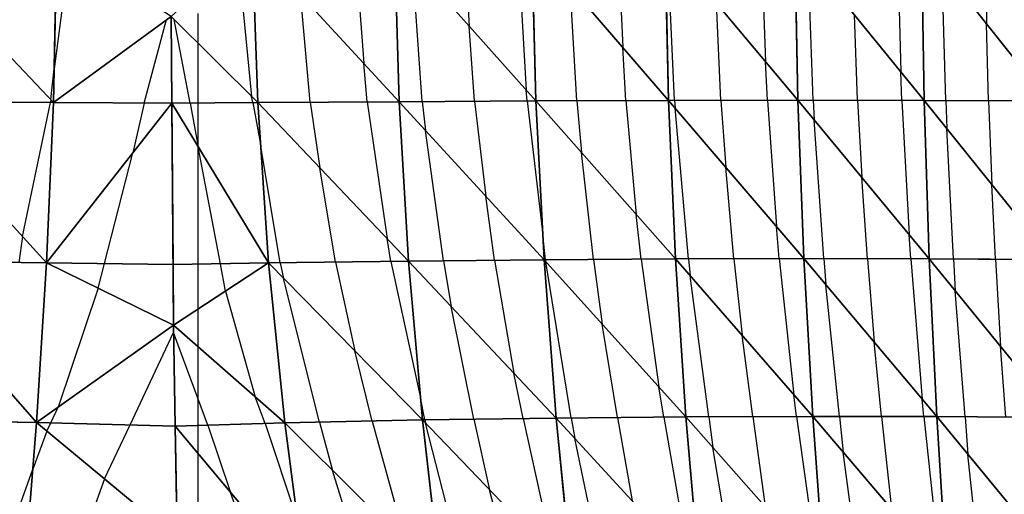
# Model space of a CAD drawing. Units: inches. Extents: x -10 to 10, y -5 to 5.
# Drawn here: x 4.4 to 7.6, y -2 to -0.5 of the extents above; entities that cross this region are included whole.
import ezdxf

# ---------------------------------------------------------------- set-up
doc = ezdxf.new("R2010")
doc.units = ezdxf.units.IN
doc.header["$MEASUREMENT"] = 0
for name, color, linetype, true_color in [('Edge Controller Lines', 163, 'Continuous', 0x5f7ab1), ('Net-Contour Lines', 150, 'Continuous', 0x0080ff), ('Net-Edge', 18, 'Continuous', 0x000000), ('Net-Triangles', 153, 'Continuous', 0x6699cc), ('Net-U', 18, 'Continuous', 0x000000), ('Net-V', 254, 'Continuous', 0xcbdade)]:
    doc.layers.add(name, color=color, linetype=linetype, true_color=true_color)

msp = doc.modelspace()

# ---------------------------------------------------------------- linework, layer by layer
at = {"layer": 'Edge Controller Lines'}
for p, q in [((5, -0.4811, 3.5128), (5, -1.438, 3.6145)), ((5, -1.438, 3.6145), (5, -2.3787, 3.817))]:
    msp.add_line(p, q, dxfattribs=at)
at = {"layer": 'Net-Contour Lines'}
for p, q in [((4.5918, -0.2805, 3.5), (4.5431, -0.6572, 3.5)), ((5.4978, -0.254, 3.3), (5.5266, -0.639, 3.3)), ((5.846, -0.2534, 3.1), (5.862, -0.521, 3.1)), ((6.0151, -0.2532, 3), (6.0431, -0.7246, 3)), ((6.3338, -0.2528, 2.8), (6.3495, -0.5882, 2.8)), ((6.514, -0.7574, 2.7), (6.4915, -0.2614, 2.7)), ((6.7896, -0.2525, 2.5), (6.8035, -0.6344, 2.5)), ((7.2225, -0.2525, 2.2), (7.2336, -0.6669, 2.2)), ((7.5011, -0.2528, 2), (7.5057, -0.5134, 2)), ((5.1258, -0.2973, 3.5), (5.1707, -0.745, 3.5)), ((6.9544, -0.7569, 2.4), (6.9384, -0.3041, 2.4)), ((5.7121, -0.761, 3.2), (5.6808, -0.3174, 3.2)), ((7.3756, -0.7576, 2.1), (7.3645, -0.3353, 2.1)), ((6.2033, -0.7585, 2.9), (6.1826, -0.3945, 2.9)), ((5.3567, -0.7633, 3.4), (5.3266, -0.4219, 3.4)), ((6.6615, -0.7572, 2.6), (6.6475, -0.4479, 2.6)), ((4.9757, -0.7658, 3.6), (4.9241, -0.4996, 3.6)), ((7.0956, -0.7571, 2.3), (7.086, -0.4855, 2.3)), ((4.8288, -0.7657, 3.6), (4.9007, -0.5006, 3.6)), ((5.8788, -0.7601, 3.1), (5.862, -0.521, 3.1)), ((7.5121, -0.7582, 2), (7.5057, -0.5134, 2)), ((6.3592, -0.7579, 2.8), (6.3495, -0.5882, 2.8)), ((5.5375, -0.7621, 3.3), (5.5266, -0.639, 3.3)), ((6.8091, -0.757, 2.5), (6.8035, -0.6344, 2.5)), ((4.5323, -0.755, 3.5), (4.5431, -0.6572, 3.5)), ((7.2368, -0.7573, 2.2), (7.2336, -0.6669, 2.2)), ((5.1744, -0.7645, 3.5), (5.1707, -0.745, 3.5)), ((6.0456, -0.7591, 3), (6.0431, -0.7246, 3)), ((4.4432, -1.1899, 3.5), (4.5316, -0.7639, 3.5)), ((4.5323, -0.755, 3.5), (4.5316, -0.7639, 3.5)), ((4.8288, -0.7657, 3.6), (4.7929, -0.9246, 3.6)), ((4.9757, -0.7658, 3.6), (5.0008, -0.9048, 3.6)), ((5.1744, -0.7645, 3.5), (5.1995, -0.9032, 3.5)), ((5.3567, -0.7633, 3.4), (5.3872, -0.9716, 3.4)), ((5.5375, -0.7621, 3.3), (5.6011, -1.1967, 3.3)), ((5.7121, -0.761, 3.2), (5.7229, -0.8526, 3.2)), ((5.8788, -0.7601, 3.1), (5.9142, -1.0616, 3.1)), ((6.0456, -0.7591, 3), (6.0955, -1.1847, 3)), ((6.2033, -0.7585, 2.9), (6.2186, -0.9229, 2.9)), ((6.3592, -0.7579, 2.8), (6.3928, -1.1202, 2.8)), ((6.514, -0.7574, 2.7), (6.5157, -0.7813, 2.7)), ((6.5586, -1.2612, 2.7), (6.5157, -0.7813, 2.7)), ((6.6615, -0.7572, 2.6), (6.6768, -0.9699, 2.6)), ((6.8091, -0.757, 2.5), (6.838, -1.1585, 2.5)), ((6.9544, -0.7569, 2.4), (6.9578, -0.8195, 2.4)), ((7.0956, -0.7571, 2.3), (7.1087, -1.0018, 2.3)), ((7.2368, -0.7573, 2.2), (7.2596, -1.1841, 2.2)), ((7.3756, -0.7576, 2.1), (7.3788, -0.8466, 2.1)), ((7.5121, -0.7582, 2), (7.5217, -1.0244, 2)), ((6.9886, -1.2604, 2.4), (6.9578, -0.8195, 2.4)), ((5.7799, -1.2672, 3.2), (5.7229, -0.8526, 3.2)), ((7.4005, -1.2615, 2.1), (7.3788, -0.8466, 2.1)), ((5.0714, -1.2767, 3.6), (5.0008, -0.9048, 3.6)), ((5.2617, -1.2738, 3.5), (5.1995, -0.9032, 3.5)), ((4.7028, -1.2761, 3.6), (4.7929, -0.9246, 3.6)), ((6.2565, -1.263, 2.9), (6.2186, -0.9229, 2.9)), ((5.4375, -1.2714, 3.4), (5.3872, -0.9716, 3.4)), ((6.7028, -1.2609, 2.6), (6.6768, -0.9699, 2.6)), ((7.1267, -1.2607, 2.3), (7.1087, -1.0018, 2.3)), ((7.5341, -1.2624, 2), (7.5217, -1.0244, 2)), ((5.9423, -1.2656, 3.1), (5.9142, -1.0616, 3.1)), ((6.4086, -1.262, 2.8), (6.3928, -1.1202, 2.8)), ((6.1043, -1.2639, 3), (6.0955, -1.1847, 3)), ((6.8471, -1.2605, 2.5), (6.838, -1.1585, 2.5)), ((7.2649, -1.2609, 2.2), (7.2596, -1.1841, 2.2)), ((4.4432, -1.1899, 3.5), (4.4312, -1.2724, 3.5)), ((5.6133, -1.2691, 3.3), (5.6011, -1.1967, 3.3)), ((4.6828, -1.3539, 3.6), (4.7028, -1.2761, 3.6)), ((5.0879, -1.3637, 3.6), (5.0714, -1.2767, 3.6)), ((5.2617, -1.2738, 3.5), (5.2724, -1.3232, 3.5)), ((5.4375, -1.2714, 3.4), (5.4982, -1.5537, 3.4)), ((5.6133, -1.2691, 3.3), (5.7079, -1.7089, 3.3)), ((5.7799, -1.2672, 3.2), (5.8049, -1.4129, 3.2)), ((5.9423, -1.2656, 3.1), (6.0041, -1.625, 3.1)), ((6.1043, -1.2639, 3), (6.1052, -1.2702, 3)), ((6.186, -1.7669, 3), (6.1052, -1.2702, 3)), ((6.2565, -1.263, 2.9), (6.2846, -1.4691, 2.9)), ((6.4086, -1.262, 2.8), (6.464, -1.6679, 2.8)), ((6.5586, -1.2612, 2.7), (6.5643, -1.3151, 2.7)), ((6.7028, -1.2609, 2.6), (6.7287, -1.5041, 2.6)), ((6.8471, -1.2605, 2.5), (6.8931, -1.6931, 2.5)), ((6.9886, -1.2604, 2.4), (6.9952, -1.3439, 2.4)), ((7.1267, -1.2607, 2.3), (7.1479, -1.5256, 2.3)), ((7.2649, -1.2609, 2.2), (7.3006, -1.7072, 2.2)), ((7.4005, -1.2615, 2.1), (7.4061, -1.3628, 2.1)), ((7.5341, -1.2624, 2), (7.5495, -1.5388, 2)), ((5.3858, -1.7806, 3.5), (5.2724, -1.3232, 3.5)), ((6.6228, -1.7634, 2.7), (6.5643, -1.3151, 2.7)), ((7.0382, -1.7622, 2.4), (6.9952, -1.3439, 2.4)), ((4.6828, -1.3539, 3.6), (4.5557, -1.7333, 3.6)), ((5.0879, -1.3637, 3.6), (5.182, -1.7002, 3.6)), ((7.4373, -1.7633, 2.1), (7.4061, -1.3628, 2.1)), ((5.8769, -1.7711, 3.2), (5.8049, -1.4129, 3.2)), ((6.3328, -1.7656, 2.9), (6.2846, -1.4691, 2.9)), ((4.7846, -1.7894, 3.7), (4.9229, -1.4956, 3.7)), ((5.0315, -1.79, 3.7), (4.9229, -1.4956, 3.7)), ((6.7625, -1.7628, 2.6), (6.7287, -1.5041, 2.6)), ((7.1722, -1.7624, 2.3), (7.1479, -1.5256, 2.3)), ((5.5536, -1.777, 3.4), (5.4982, -1.5537, 3.4)), ((7.567, -1.7643, 2), (7.5495, -1.5388, 2)), ((6.033, -1.7688, 3.1), (6.0041, -1.625, 3.1)), ((6.4797, -1.7643, 2.8), (6.464, -1.6679, 2.8)), ((5.2132, -1.7848, 3.6), (5.182, -1.7002, 3.6)), ((5.7208, -1.7734, 3.3), (5.7079, -1.7089, 3.3)), ((6.9021, -1.7623, 2.5), (6.8931, -1.6931, 2.5)), ((7.3063, -1.7626, 2.2), (7.3006, -1.7072, 2.2)), ((4.5323, -1.7829, 3.6), (4.5557, -1.7333, 3.6)), ((4.5201, -1.8088, 3.6), (4.5323, -1.7829, 3.6)), ((5.3858, -1.7806, 3.5), (5.4279, -1.934, 3.5)), ((5.5536, -1.777, 3.4), (5.6601, -2.1651, 3.4)), ((5.7208, -1.7734, 3.3), (5.723, -1.7834, 3.3)), ((5.8769, -1.7711, 3.2), (5.9266, -1.9958, 3.2)), ((6.033, -1.7688, 3.1), (6.1301, -2.2083, 3.1)), ((6.186, -1.7669, 3), (6.1976, -1.8325, 3)), ((6.3328, -1.7656, 2.9), (6.3796, -2.031, 2.9)), ((6.4797, -1.7643, 2.8), (6.5616, -2.2294, 2.8)), ((6.6228, -1.7634, 2.7), (6.6363, -1.8611, 2.7)), ((6.7625, -1.7628, 2.6), (6.802, -2.0489, 2.6)), ((6.9021, -1.7623, 2.5), (6.9676, -2.2368, 2.5)), ((7.0382, -1.7622, 2.4), (7.0502, -1.8762, 2.4)), ((7.1722, -1.7624, 2.3), (7.2031, -2.0559, 2.3)), ((7.3063, -1.7626, 2.2), (7.3561, -2.2356, 2.2)), ((7.4373, -1.7633, 2.1), (7.4464, -1.883, 2.1)), ((4.5201, -1.8088, 3.6), (4.4757, -1.9298, 3.6)), ((4.7037, -1.9612, 3.7), (4.7846, -1.7894, 3.7)), ((5.0315, -1.79, 3.7), (5.1024, -2.0014, 3.7)), ((5.2132, -1.7848, 3.6), (5.3166, -2.0928, 3.6)), ((5.8486, -2.2741, 3.3), (5.723, -1.7834, 3.3)), ((6.2882, -2.267, 3), (6.1976, -1.8325, 3)), ((6.7039, -2.2632, 2.7), (6.6363, -1.8611, 2.7)), ((7.1015, -2.2619, 2.4), (7.0502, -1.8762, 2.4)), ((7.4853, -2.2628, 2.1), (7.4464, -1.883, 2.1)), ((4.3773, -2.2036, 3.6), (4.4757, -1.9298, 3.6)), ((5.5359, -2.2823, 3.5), (5.4279, -1.934, 3.5)), ((4.7037, -1.9612, 3.7), (4.5998, -2.2446, 3.7)), ((5.2064, -2.2944, 3.7), (5.1024, -2.0014, 3.7)), ((5.9971, -2.2715, 3.2), (5.9266, -1.9958, 3.2))]:
    msp.add_line(p, q, dxfattribs=at)
at = {"layer": 'Net-Edge'}
for p, q in [((4.9225, -1.472, 3.6955), (4.9148, -0.4904, 3.6038)), ((4.9393, -2.44, 3.8806), (4.9225, -1.472, 3.6955))]:
    msp.add_line(p, q, dxfattribs=at)
at = {"layer": 'Net-Triangles'}
for points in [[(4.0518, -0.761, 3.3208), (4.5407, -0.764, 3.5034), (4.0595, -0.2537, 3.3091)], [(4.5407, -0.764, 3.5034), (4.5518, -0.2545, 3.4871), (4.0595, -0.2537, 3.3091)], [(4.5407, -0.764, 3.5034), (4.9148, -0.4904, 3.6038), (4.5518, -0.2545, 3.4871)], [(5.1902, -0.7644, 3.4921), (5.1725, -0.2546, 3.477), (4.9148, -0.4904, 3.6038)], [(5.6393, -0.7614, 3.2436), (5.6242, -0.2538, 3.2312), (5.1725, -0.2546, 3.477)], [(5.1902, -0.7644, 3.4921), (5.6393, -0.7614, 3.2436), (5.1725, -0.2546, 3.477)], [(6.0737, -0.759, 2.9831), (6.0607, -0.2531, 2.973), (5.6242, -0.2538, 3.2312)], [(5.6393, -0.7614, 3.2436), (6.0737, -0.759, 2.9831), (5.6242, -0.2538, 3.2312)], [(6.4953, -0.7574, 2.7126), (6.4841, -0.2526, 2.7047), (6.0607, -0.2531, 2.973)], [(6.0737, -0.759, 2.9831), (6.4953, -0.7574, 2.7126), (6.0607, -0.2531, 2.973)], [(6.906, -0.7569, 2.4343), (6.8964, -0.2524, 2.4285), (6.4841, -0.2526, 2.7047)], [(6.4953, -0.7574, 2.7126), (6.906, -0.7569, 2.4343), (6.4841, -0.2526, 2.7047)], [(6.906, -0.7569, 2.4343), (7.3071, -0.7574, 2.1502), (6.8964, -0.2524, 2.4285)], [(7.3071, -0.7574, 2.1502), (7.299, -0.2526, 2.1464), (6.8964, -0.2524, 2.4285)], [(7.3071, -0.7574, 2.1502), (7.7003, -0.759, 1.8621), (7.299, -0.2526, 2.1464)], [(7.7003, -0.759, 1.8621), (7.6936, -0.2531, 1.8606), (7.299, -0.2526, 2.1464)], [(4.5407, -0.764, 3.5034), (4.917, -0.7662, 3.6295), (4.9148, -0.4904, 3.6038)], [(5.1902, -0.7644, 3.4921), (4.9148, -0.4904, 3.6038), (4.917, -0.7662, 3.6295)], [(4.0368, -1.2677, 3.344), (4.5194, -1.2735, 3.5349), (4.0518, -0.761, 3.3208)], [(4.5194, -1.2735, 3.5349), (4.5407, -0.764, 3.5034), (4.0518, -0.761, 3.3208)], [(4.5194, -1.2735, 3.5349), (4.917, -0.7662, 3.6295), (4.5407, -0.764, 3.5034)], [(4.5194, -1.2735, 3.5349), (4.921, -1.2791, 3.6775), (4.917, -0.7662, 3.6295)], [(5.2245, -1.2743, 3.5212), (5.1902, -0.7644, 3.4921), (4.917, -0.7662, 3.6295)], [(5.2245, -1.2743, 3.5212), (4.917, -0.7662, 3.6295), (4.921, -1.2791, 3.6775)], [(5.6692, -1.2683, 3.2682), (5.6393, -0.7614, 3.2436), (5.1902, -0.7644, 3.4921)], [(5.2245, -1.2743, 3.5212), (5.6692, -1.2683, 3.2682), (5.1902, -0.7644, 3.4921)], [(6.0996, -1.264, 3.0031), (6.0737, -0.759, 2.9831), (5.6393, -0.7614, 3.2436)], [(5.6692, -1.2683, 3.2682), (6.0996, -1.264, 3.0031), (5.6393, -0.7614, 3.2436)], [(6.5176, -1.2613, 2.7284), (6.4953, -0.7574, 2.7126), (6.0737, -0.759, 2.9831)], [(6.0996, -1.264, 3.0031), (6.5176, -1.2613, 2.7284), (6.0737, -0.759, 2.9831)], [(6.925, -1.2603, 2.446), (6.906, -0.7569, 2.4343), (6.4953, -0.7574, 2.7126)], [(6.5176, -1.2613, 2.7284), (6.925, -1.2603, 2.446), (6.4953, -0.7574, 2.7126)], [(6.925, -1.2603, 2.446), (7.3233, -1.261, 2.1578), (6.906, -0.7569, 2.4343)], [(7.3233, -1.261, 2.1578), (7.3071, -0.7574, 2.1502), (6.906, -0.7569, 2.4343)], [(7.3233, -1.261, 2.1578), (7.7138, -1.2636, 1.8655), (7.3071, -0.7574, 2.1502)], [(7.7138, -1.2636, 1.8655), (7.7003, -0.759, 1.8621), (7.3071, -0.7574, 2.1502)], [(4.0146, -1.773, 3.3783), (4.4876, -1.7818, 3.5823), (4.0368, -1.2677, 3.344)], [(4.4876, -1.7818, 3.5823), (4.5194, -1.2735, 3.5349), (4.0368, -1.2677, 3.344)], [(4.4876, -1.7818, 3.5823), (4.9225, -1.472, 3.6955), (4.5194, -1.2735, 3.5349)], [(4.9225, -1.472, 3.6955), (4.921, -1.2791, 3.6775), (4.5194, -1.2735, 3.5349)], [(5.2245, -1.2743, 3.5212), (4.921, -1.2791, 3.6775), (4.9225, -1.472, 3.6955)], [(5.2762, -1.7829, 3.5654), (5.2245, -1.2743, 3.5212), (4.9225, -1.472, 3.6955)], [(5.7135, -1.7735, 3.3047), (5.6692, -1.2683, 3.2682), (5.2245, -1.2743, 3.5212)], [(5.2762, -1.7829, 3.5654), (5.7135, -1.7735, 3.3047), (5.2245, -1.2743, 3.5212)], [(6.1377, -1.7673, 3.0329), (6.0996, -1.264, 3.0031), (5.6692, -1.2683, 3.2682)], [(5.7135, -1.7735, 3.3047), (6.1377, -1.7673, 3.0329), (5.6692, -1.2683, 3.2682)], [(6.5504, -1.7636, 2.7519), (6.5176, -1.2613, 2.7284), (6.0996, -1.264, 3.0031)], [(6.1377, -1.7673, 3.0329), (6.5504, -1.7636, 2.7519), (6.0996, -1.264, 3.0031)], [(6.9531, -1.7621, 2.4635), (6.925, -1.2603, 2.446), (6.5176, -1.2613, 2.7284)], [(6.5504, -1.7636, 2.7519), (6.9531, -1.7621, 2.4635), (6.5176, -1.2613, 2.7284)], [(6.9531, -1.7621, 2.4635), (7.3473, -1.7627, 2.1695), (6.925, -1.2603, 2.446)], [(7.3473, -1.7627, 2.1695), (7.3233, -1.261, 2.1578), (6.925, -1.2603, 2.446)], [(7.3473, -1.7627, 2.1695), (7.734, -1.7655, 1.8713), (7.3233, -1.261, 2.1578)], [(7.734, -1.7655, 1.8713), (7.7138, -1.2636, 1.8655), (7.3233, -1.261, 2.1578)], [(4.4876, -1.7818, 3.5823), (4.9281, -1.7931, 3.7569), (4.9225, -1.472, 3.6955)], [(5.2762, -1.7829, 3.5654), (4.9225, -1.472, 3.6955), (4.9281, -1.7931, 3.7569)], [(3.9854, -2.2753, 3.423), (4.4471, -2.2865, 3.6426), (4.0146, -1.773, 3.3783)], [(4.4471, -2.2865, 3.6426), (4.4876, -1.7818, 3.5823), (4.0146, -1.773, 3.3783)], [(4.4471, -2.2865, 3.6426), (4.9344, -2.1527, 3.8256), (4.4876, -1.7818, 3.5823)], [(4.9344, -2.1527, 3.8256), (4.9281, -1.7931, 3.7569), (4.4876, -1.7818, 3.5823)], [(5.3421, -2.2878, 3.6218), (5.2762, -1.7829, 3.5654), (4.9281, -1.7931, 3.7569)], [(5.771, -2.2755, 3.3522), (5.7135, -1.7735, 3.3047), (5.2762, -1.7829, 3.5654)], [(5.3421, -2.2878, 3.6218), (5.771, -2.2755, 3.3522), (5.2762, -1.7829, 3.5654)], [(6.1874, -2.2681, 3.0718), (6.1377, -1.7673, 3.0329), (5.7135, -1.7735, 3.3047)], [(5.771, -2.2755, 3.3522), (6.1874, -2.2681, 3.0718), (5.7135, -1.7735, 3.3047)], [(6.5931, -2.2637, 2.7827), (6.5504, -1.7636, 2.7519), (6.1377, -1.7673, 3.0329)], [(6.1874, -2.2681, 3.0718), (6.5931, -2.2637, 2.7827), (6.1377, -1.7673, 3.0329)], [(6.9897, -2.2618, 2.4866), (6.9531, -1.7621, 2.4635), (6.5504, -1.7636, 2.7519)], [(6.5931, -2.2637, 2.7827), (6.9897, -2.2618, 2.4866), (6.5504, -1.7636, 2.7519)], [(6.9897, -2.2618, 2.4866), (7.3786, -2.2621, 2.1853), (6.9531, -1.7621, 2.4635)], [(7.3786, -2.2621, 2.1853), (7.3473, -1.7627, 2.1695), (6.9531, -1.7621, 2.4635)], [(7.3786, -2.2621, 2.1853), (7.7608, -2.2645, 1.8798), (7.3473, -1.7627, 2.1695)], [(7.7608, -2.2645, 1.8798), (7.734, -1.7655, 1.8713), (7.3473, -1.7627, 2.1695)], [(5.3421, -2.2878, 3.6218), (4.9281, -1.7931, 3.7569), (4.937, -2.3076, 3.8553)]]:
    msp.add_3dface(points, dxfattribs=at)
at = {"layer": 'Net-U'}
for p, q in [((4.5407, -0.764, 3.5034), (4.5518, -0.2545, 3.4871)), ((5.1902, -0.7644, 3.4921), (5.1725, -0.2546, 3.477)), ((5.6393, -0.7614, 3.2436), (5.6242, -0.2538, 3.2312)), ((6.0737, -0.759, 2.9831), (6.0607, -0.2531, 2.973)), ((6.4953, -0.7574, 2.7126), (6.4841, -0.2526, 2.7047)), ((6.906, -0.7569, 2.4343), (6.8964, -0.2524, 2.4285)), ((7.3071, -0.7574, 2.1502), (7.299, -0.2526, 2.1464)), ((4.5194, -1.2735, 3.5349), (4.5407, -0.764, 3.5034)), ((5.2245, -1.2743, 3.5212), (5.1902, -0.7644, 3.4921)), ((5.6692, -1.2683, 3.2682), (5.6393, -0.7614, 3.2436)), ((6.0996, -1.264, 3.0031), (6.0737, -0.759, 2.9831)), ((6.5176, -1.2613, 2.7284), (6.4953, -0.7574, 2.7126)), ((6.925, -1.2603, 2.446), (6.906, -0.7569, 2.4343)), ((7.3233, -1.261, 2.1578), (7.3071, -0.7574, 2.1502)), ((4.4876, -1.7818, 3.5823), (4.5194, -1.2735, 3.5349)), ((5.2762, -1.7829, 3.5654), (5.2245, -1.2743, 3.5212)), ((5.7135, -1.7735, 3.3047), (5.6692, -1.2683, 3.2682)), ((6.1377, -1.7673, 3.0329), (6.0996, -1.264, 3.0031)), ((6.5504, -1.7636, 2.7519), (6.5176, -1.2613, 2.7284)), ((6.9531, -1.7621, 2.4635), (6.925, -1.2603, 2.446)), ((7.3473, -1.7627, 2.1695), (7.3233, -1.261, 2.1578)), ((4.4471, -2.2865, 3.6426), (4.4876, -1.7818, 3.5823)), ((5.3421, -2.2878, 3.6218), (5.2762, -1.7829, 3.5654)), ((5.771, -2.2755, 3.3522), (5.7135, -1.7735, 3.3047)), ((6.1874, -2.2681, 3.0718), (6.1377, -1.7673, 3.0329)), ((6.5931, -2.2637, 2.7827), (6.5504, -1.7636, 2.7519)), ((6.9897, -2.2618, 2.4866), (6.9531, -1.7621, 2.4635)), ((7.3786, -2.2621, 2.1853), (7.3473, -1.7627, 2.1695))]:
    msp.add_line(p, q, dxfattribs=at)
at = {"layer": 'Net-V'}
for p, q in [((4.0518, -0.761, 3.3208), (4.5407, -0.764, 3.5034)), ((4.5407, -0.764, 3.5034), (4.917, -0.7662, 3.6295)), ((5.1902, -0.7644, 3.4921), (4.917, -0.7662, 3.6295)), ((5.1902, -0.7644, 3.4921), (5.6393, -0.7614, 3.2436)), ((5.6393, -0.7614, 3.2436), (6.0737, -0.759, 2.9831)), ((6.0737, -0.759, 2.9831), (6.4953, -0.7574, 2.7126)), ((6.4953, -0.7574, 2.7126), (6.906, -0.7569, 2.4343)), ((6.906, -0.7569, 2.4343), (7.3071, -0.7574, 2.1502)), ((7.3071, -0.7574, 2.1502), (7.7003, -0.759, 1.8621)), ((4.0368, -1.2677, 3.344), (4.5194, -1.2735, 3.5349)), ((4.5194, -1.2735, 3.5349), (4.921, -1.2791, 3.6775)), ((5.2245, -1.2743, 3.5212), (4.921, -1.2791, 3.6775)), ((5.2245, -1.2743, 3.5212), (5.6692, -1.2683, 3.2682)), ((5.6692, -1.2683, 3.2682), (6.0996, -1.264, 3.0031)), ((6.0996, -1.264, 3.0031), (6.5176, -1.2613, 2.7284)), ((6.5176, -1.2613, 2.7284), (6.925, -1.2603, 2.446)), ((6.925, -1.2603, 2.446), (7.3233, -1.261, 2.1578)), ((7.3233, -1.261, 2.1578), (7.7138, -1.2636, 1.8655)), ((4.0146, -1.773, 3.3783), (4.4876, -1.7818, 3.5823)), ((4.4876, -1.7818, 3.5823), (4.9281, -1.7931, 3.7569)), ((5.2762, -1.7829, 3.5654), (4.9281, -1.7931, 3.7569)), ((5.2762, -1.7829, 3.5654), (5.7135, -1.7735, 3.3047)), ((5.7135, -1.7735, 3.3047), (6.1377, -1.7673, 3.0329)), ((6.1377, -1.7673, 3.0329), (6.5504, -1.7636, 2.7519)), ((6.5504, -1.7636, 2.7519), (6.9531, -1.7621, 2.4635)), ((6.9531, -1.7621, 2.4635), (7.3473, -1.7627, 2.1695)), ((7.3473, -1.7627, 2.1695), (7.734, -1.7655, 1.8713))]:
    msp.add_line(p, q, dxfattribs=at)

doc.saveas('drawing.dxf')
